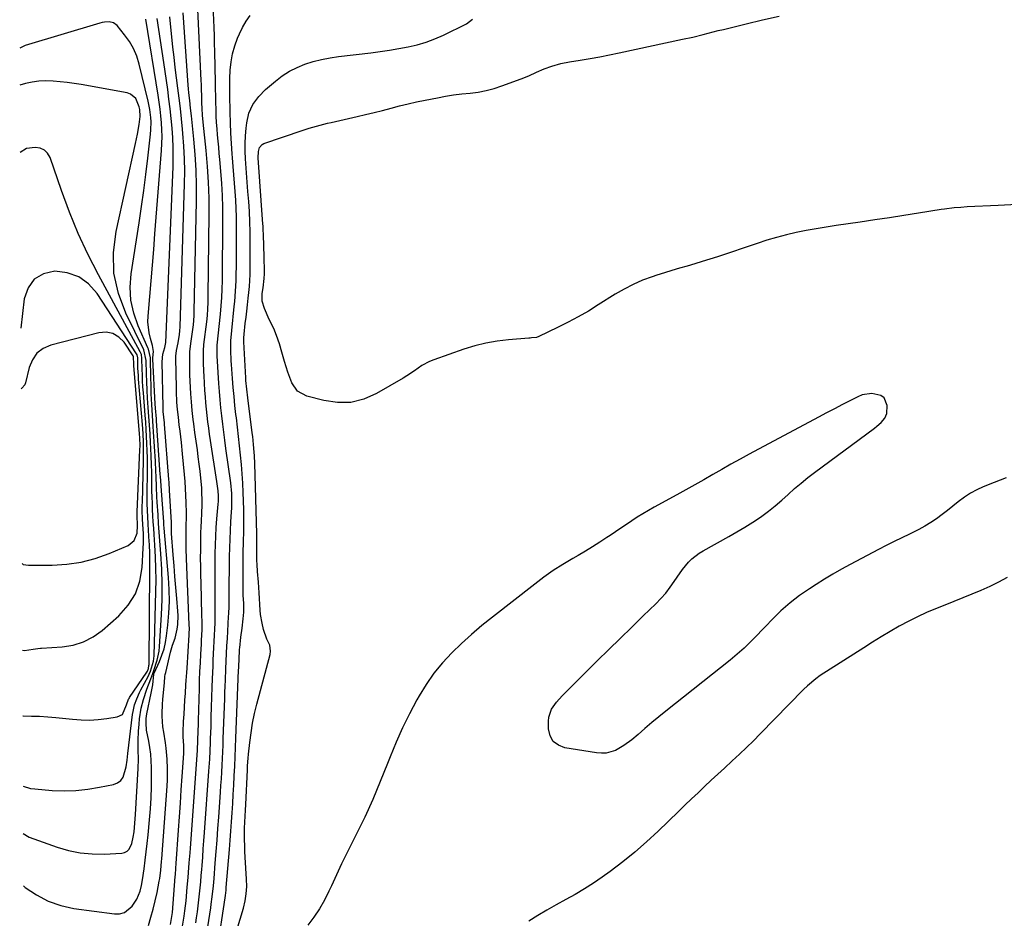
# Model space of a CAD drawing. Units: inches. Extents: x 1873173 to 1878550, y 421390 to 426718.
# Drawn here: x 1873187 to 1873614, y 423073 to 423463 of the extents above; entities that cross this region are included whole.
import ezdxf

# ---------------------------------------------------------------- set-up
doc = ezdxf.new("R2010")
doc.units = ezdxf.units.IN
doc.header["$MEASUREMENT"] = 0
for name, color, linetype in [('1', 7, 'Continuous'), ('7', 7, 'Continuous'), ('8', 7, 'Continuous')]:
    doc.layers.add(name, color=color, linetype=linetype)

msp = doc.modelspace()

# ---------------------------------------------------------------- linework, layer by layer
at = {"layer": '1', "color": 18}
for points in [[(1873263.35, 423071.35, 1642), (1873263.7, 423073.57, 1642), (1873264.09, 423076.17, 1642), (1873264.45, 423078.77, 1642), (1873264.76, 423081.38, 1642), (1873265.04, 423084, 1642), (1873265.29, 423086.61, 1642), (1873265.52, 423089.23, 1642), (1873265.75, 423091.85, 1642), (1873265.96, 423094.47, 1642), (1873266.1, 423096.32, 1642), (1873266.37, 423099.87, 1642), (1873266.64, 423103.42, 1642), (1873266.9, 423106.97, 1642), (1873267.16, 423110.52, 1642), (1873269.05, 423137.1, 1642), (1873269.17, 423138.87, 1642), (1873269.39, 423142.41, 1642), (1873269.58, 423145.95, 1642), (1873269.74, 423149.5, 1642), (1873269.8, 423151.27, 1642), (1873269.97, 423156.33, 1642), (1873270.11, 423160.63, 1642), (1873270.25, 423164.93, 1642), (1873270.39, 423169.24, 1642), (1873270.53, 423173.54, 1642), (1873270.64, 423177.19, 1642), (1873270.74, 423179.89, 1642), (1873270.85, 423182.59, 1642), (1873270.97, 423185.29, 1642), (1873271.12, 423187.99, 1642), (1873271.26, 423190.73, 1642), (1873271.4, 423193.39, 1642), (1873271.52, 423196.05, 1642), (1873271.63, 423198.71, 1642), (1873271.71, 423201.37, 1642), (1873271.77, 423204.03, 1642), (1873271.79, 423206.69, 1642), (1873271.75, 423211.16, 1642), (1873271.72, 423214.72, 1642), (1873271.71, 423218.28, 1642), (1873271.72, 423221.84, 1642), (1873271.75, 423225.4, 1642), (1873271.82, 423231.51, 1642), (1873271.91, 423235.28, 1642), (1873272.05, 423239.04, 1642), (1873272.27, 423242.8, 1642), (1873272.56, 423246.56, 1642), (1873273.1, 423252.83, 1642), (1873273.19, 423254.06, 1642), (1873273.23, 423256.53, 1642), (1873273.05, 423258.59, 1642), (1873272.5, 423262.69, 1642), (1873269.78, 423280.47, 1642), (1873269.38, 423283.17, 1642), (1873269.01, 423285.87, 1642), (1873268.66, 423288.58, 1642), (1873268.33, 423291.29, 1642), (1873268.04, 423294, 1642), (1873267.77, 423296.72, 1642), (1873267.55, 423299.44, 1642), (1873267.36, 423302.16, 1642), (1873266.96, 423308.46, 1642), (1873266.85, 423310.38, 1642), (1873266.72, 423314.21, 1642), (1873266.69, 423316.13, 1642), (1873266.66, 423319.25, 1642), (1873266.9, 423322.09, 1642), (1873268.09, 423331.86, 1642), (1873268.39, 423334.66, 1642), (1873268.61, 423337.47, 1642), (1873268.74, 423340.28, 1642), (1873268.81, 423343.1, 1642), (1873269.19, 423378.55, 1642), (1873269.14, 423385.47, 1642), (1873268.94, 423392.37, 1642), (1873268.5, 423399.27, 1642), (1873267.9, 423406.15, 1642), (1873266.63, 423418.43, 1642), (1873266.31, 423421.4, 1642), (1873266.11, 423424.37, 1642), (1873266.05, 423426.76, 1642), (1873266, 423429.47, 1642), (1873265.9, 423432.96, 1642), (1873265.84, 423434.7, 1642), (1873265.76, 423436.44, 1642), (1873264.26, 423467.2, 1642)], [(1873268.17, 423066.95, 1644), (1873269.86, 423077.86, 1644), (1873270.1, 423079.44, 1644), (1873270.51, 423082.62, 1644), (1873271, 423087.39, 1644), (1873271.27, 423090.58, 1644), (1873271.81, 423097.33, 1644), (1873272.2, 423102.3, 1644), (1873272.58, 423107.28, 1644), (1873272.95, 423112.25, 1644), (1873273.31, 423117.23, 1644), (1873274.07, 423128.04, 1644), (1873274.26, 423130.95, 1644), (1873274.45, 423133.86, 1644), (1873274.62, 423136.77, 1644), (1873274.78, 423139.69, 1644), (1873274.93, 423142.6, 1644), (1873275.06, 423145.52, 1644), (1873275.18, 423148.44, 1644), (1873275.3, 423151.35, 1644), (1873275.92, 423168.49, 1644), (1873276.01, 423171.21, 1644), (1873276.11, 423173.92, 1644), (1873276.2, 423176.64, 1644), (1873276.37, 423181.48, 1644), (1873276.5, 423184.79, 1644), (1873276.67, 423188.1, 1644), (1873276.86, 423191.4, 1644), (1873277.05, 423194.71, 1644), (1873277.62, 423204.21, 1644), (1873277.68, 423205.31, 1644), (1873277.78, 423208.62, 1644), (1873277.84, 423213.02, 1644), (1873278.03, 423230.24, 1644), (1873278.1, 423233.99, 1644), (1873278.21, 423237.73, 1644), (1873278.39, 423241.48, 1644), (1873278.61, 423245.22, 1644), (1873278.9, 423249.55, 1644), (1873278.99, 423251.12, 1644), (1873279.06, 423254.28, 1644), (1873278.99, 423257.43, 1644), (1873278.54, 423262.14, 1644), (1873276.44, 423277.04, 1644), (1873275.95, 423280.55, 1644), (1873275.49, 423284.06, 1644), (1873275.06, 423287.57, 1644), (1873274.64, 423291.09, 1644), (1873274.26, 423294.61, 1644), (1873273.93, 423298.14, 1644), (1873273.65, 423301.66, 1644), (1873273.41, 423305.2, 1644), (1873272.7, 423317.13, 1644), (1873272.64, 423318.43, 1644), (1873272.62, 423321.01, 1644), (1873272.66, 423321.49, 1644), (1873272.68, 423321.73, 1644), (1873274.09, 423335.16, 1644), (1873274.43, 423338.8, 1644), (1873274.69, 423342.46, 1644), (1873274.85, 423346.11, 1644), (1873274.93, 423349.78, 1644), (1873275.11, 423376.23, 1644), (1873275.07, 423381.46, 1644), (1873274.93, 423386.69, 1644), (1873274.64, 423391.91, 1644), (1873274.25, 423397.12, 1644), (1873273.79, 423402.19, 1644), (1873273.55, 423404.87, 1644), (1873273.3, 423407.55, 1644), (1873273.05, 423410.23, 1644), (1873272.8, 423412.92, 1644), (1873272.57, 423415.6, 1644), (1873272.38, 423418.28, 1644), (1873272.25, 423420.97, 1644), (1873272.15, 423424.08, 1644), (1873272.08, 423426.97, 1644), (1873272.02, 423429.87, 1644), (1873271.95, 423432.77, 1644), (1873271.89, 423435.67, 1644), (1873271.62, 423449.02, 1644), (1873271.54, 423452.47, 1644), (1873271.43, 423455.93, 1644), (1873271.3, 423459.38, 1644), (1873271.15, 423462.83, 1644), (1873270.87, 423468.51, 1644)], [(1873188.68, 423087.48, 1634), (1873189.39, 423086.78, 1634), (1873189.43, 423086.75, 1634), (1873194.27, 423083.48, 1634), (1873199.35, 423080.78, 1634), (1873204.81, 423078.94, 1634), (1873210.51, 423077.67, 1634), (1873228.11, 423075.24, 1634), (1873230.36, 423075.33, 1634), (1873232.42, 423075.85, 1634), (1873235.77, 423078.63, 1634), (1873237.77, 423081.68, 1634), (1873239.22, 423085.14, 1634), (1873239.81, 423087.6, 1634), (1873240.25, 423090.1, 1634), (1873240.93, 423094.88, 1634), (1873241.43, 423098.53, 1634), (1873241.9, 423102.18, 1634), (1873242.32, 423105.84, 1634), (1873242.71, 423109.5, 1634), (1873243.36, 423116.09, 1634), (1873243.76, 423120.82, 1634), (1873244.05, 423125.55, 1634), (1873244.19, 423130.3, 1634), (1873244.23, 423135.05, 1634), (1873244.21, 423138.78, 1634), (1873244.1, 423141.66, 1634), (1873243.88, 423144.52, 1634), (1873243.5, 423147.37, 1634), (1873242.99, 423150.2, 1634), (1873242.06, 423154.84, 1634), (1873241.81, 423157.92, 1634), (1873241.91, 423159.99, 1634), (1873242.04, 423161.01, 1634), (1873242.22, 423162.03, 1634), (1873244.04, 423170.95, 1634), (1873244.71, 423174.5, 1634), (1873245.16, 423179.13, 1634), (1873245.24, 423179.45, 1634), (1873245.3, 423179.6, 1634), (1873247.6, 423184.65, 1634), (1873248.69, 423187.36, 1634), (1873249.61, 423190.12, 1634), (1873250.26, 423192.96, 1634), (1873250.74, 423195.84, 1634), (1873251.27, 423200.37, 1634), (1873251.72, 423205.55, 1634), (1873251.96, 423210.74, 1634), (1873251.87, 423215.94, 1634), (1873251.57, 423221.13, 1634), (1873249.67, 423242.48, 1634), (1873249.56, 423243.86, 1634), (1873249.5, 423244.56, 1634), (1873249.45, 423245.25, 1634), (1873248.44, 423258.58, 1634), (1873248.16, 423263.02, 1634), (1873248.04, 423264.79, 1634), (1873247.98, 423265.68, 1634), (1873246.35, 423288.92, 1634), (1873246.28, 423289.84, 1634), (1873245.94, 423294.47, 1634), (1873245.83, 423296.32, 1634), (1873244.78, 423315.71, 1634), (1873244.77, 423316.22, 1634), (1873244.99, 423318.99, 1634), (1873244.82, 423320.81, 1634), (1873244.61, 423321.7, 1634), (1873243.72, 423324.66, 1634), (1873243.15, 423327.05, 1634), (1873242.64, 423331.88, 1634), (1873242.71, 423334.33, 1634), (1873243.46, 423342.93, 1634), (1873244.03, 423349.69, 1634), (1873244.6, 423356.45, 1634), (1873245.15, 423363.22, 1634), (1873245.69, 423369.98, 1634), (1873248.54, 423406.16, 1634), (1873248.7, 423409.15, 1634), (1873248.77, 423412.15, 1634), (1873248.69, 423415.14, 1634), (1873248.51, 423418.14, 1634), (1873248.23, 423421.12, 1634), (1873247.9, 423424.11, 1634), (1873247.5, 423427.08, 1634), (1873247.06, 423430.06, 1634), (1873241.77, 423463.09, 1634)], [(1873242.81, 423070.32, 1636), (1873243.93, 423073.84, 1636), (1873244.94, 423077.38, 1636), (1873245.82, 423080.96, 1636), (1873246.6, 423084.57, 1636), (1873247.55, 423089.41, 1636), (1873247.76, 423090.62, 1636), (1873248.23, 423094.27, 1636), (1873248.54, 423097.94, 1636), (1873248.63, 423099.16, 1636), (1873250.93, 423130.68, 1636), (1873251.07, 423133.41, 1636), (1873251.15, 423136.14, 1636), (1873251.12, 423138.87, 1636), (1873251.02, 423141.61, 1636), (1873250.98, 423142.39, 1636), (1873250.56, 423147.06, 1636), (1873250.23, 423149.38, 1636), (1873249.46, 423154, 1636), (1873249.15, 423156.32, 1636), (1873248.85, 423161, 1636), (1873248.83, 423161.94, 1636), (1873248.9, 423166.14, 1636), (1873249.05, 423168.23, 1636), (1873249.57, 423172.65, 1636), (1873249.82, 423175.41, 1636), (1873250.01, 423178.16, 1636), (1873250.16, 423179.07, 1636), (1873250.35, 423179.97, 1636), (1873252.42, 423188.66, 1636), (1873253.34, 423191.78, 1636), (1873254.41, 423194.85, 1636), (1873255.25, 423198.71, 1636), (1873255.53, 423200.66, 1636), (1873255.72, 423204.57, 1636), (1873255.62, 423206.53, 1636), (1873255.12, 423212.02, 1636), (1873254.7, 423216.74, 1636), (1873254.3, 423221.46, 1636), (1873253.93, 423226.18, 1636), (1873253.57, 423230.9, 1636), (1873252.89, 423240.18, 1636), (1873252.84, 423241.15, 1636), (1873252.83, 423243.41, 1636), (1873252.83, 423244.41, 1636), (1873252.81, 423244.74, 1636), (1873252.8, 423245.08, 1636), (1873252.01, 423258.73, 1636), (1873251.78, 423262.38, 1636), (1873251.69, 423263.6, 1636), (1873249.86, 423287.49, 1636), (1873249.8, 423288.13, 1636), (1873249.27, 423293.04, 1636), (1873249.2, 423294.09, 1636), (1873249.19, 423294.5, 1636), (1873249.18, 423294.91, 1636), (1873248.83, 423314.61, 1636), (1873249.14, 423317.88, 1636), (1873249.9, 423320.8, 1636), (1873250.35, 423322.94, 1636), (1873253.51, 423399.01, 1636), (1873253.6, 423403.22, 1636), (1873253.59, 423407.43, 1636), (1873253.41, 423411.64, 1636), (1873253.13, 423415.84, 1636), (1873252.73, 423420.04, 1636), (1873252.29, 423424.23, 1636), (1873251.76, 423428.41, 1636), (1873251.19, 423432.59, 1636), (1873249.48, 423444.32, 1636), (1873248.78, 423449.09, 1636), (1873248.07, 423453.87, 1636), (1873247.36, 423458.64, 1636), (1873246.65, 423463.41, 1636)], [(1873252.42, 423070.64, 1638), (1873253.14, 423075.08, 1638), (1873253.21, 423075.82, 1638), (1873254.48, 423091.51, 1638), (1873254.53, 423092.21, 1638), (1873254.75, 423095.03, 1638), (1873254.9, 423097.14, 1638), (1873255.89, 423111.56, 1638), (1873256.29, 423117.39, 1638), (1873256.69, 423123.22, 1638), (1873257.07, 423129.05, 1638), (1873257.46, 423134.88, 1638), (1873258.12, 423144.87, 1638), (1873258.13, 423148.22, 1638), (1873257.83, 423151.95, 1638), (1873257.83, 423154, 1638), (1873258.11, 423158.73, 1638), (1873258.3, 423161.78, 1638), (1873258.49, 423164.83, 1638), (1873258.69, 423167.88, 1638), (1873258.88, 423170.93, 1638), (1873259.12, 423174.6, 1638), (1873259.24, 423176.38, 1638), (1873259.47, 423179.94, 1638), (1873259.58, 423181.72, 1638), (1873260.49, 423196.29, 1638), (1873260.52, 423196.82, 1638), (1873260.58, 423198.97, 1638), (1873260.55, 423200.57, 1638), (1873259.33, 423229.33, 1638), (1873259.2, 423233.46, 1638), (1873259.18, 423235.53, 1638), (1873259.18, 423238.85, 1638), (1873259.24, 423243.18, 1638), (1873259.33, 423247.51, 1638), (1873259.32, 423248.95, 1638), (1873259.19, 423253.57, 1638), (1873259.07, 423256.59, 1638), (1873258.92, 423259.62, 1638), (1873258.71, 423262.64, 1638), (1873258.47, 423265.66, 1638), (1873257.68, 423274.69, 1638), (1873257.19, 423279.63, 1638), (1873256.9, 423282.1, 1638), (1873256.59, 423284.57, 1638), (1873256.23, 423287.31, 1638), (1873255.82, 423290.59, 1638), (1873255.47, 423293.88, 1638), (1873255.22, 423297, 1638), (1873254.99, 423301.69, 1638), (1873254.95, 423303.25, 1638), (1873254.77, 423316.19, 1638), (1873254.78, 423317.03, 1638), (1873255.05, 423319.52, 1638), (1873255.67, 423322.83, 1638), (1873256.32, 423326.37, 1638), (1873256.46, 423328.02, 1638), (1873256.53, 423329.67, 1638), (1873258.49, 423391.67, 1638), (1873258.56, 423397.13, 1638), (1873258.49, 423402.59, 1638), (1873258.22, 423408.04, 1638), (1873257.81, 423413.48, 1638), (1873257.63, 423415.46, 1638), (1873257.18, 423419.91, 1638), (1873256.71, 423424.35, 1638), (1873256.18, 423428.8, 1638), (1873255.61, 423433.23, 1638), (1873255.04, 423437.67, 1638), (1873254.49, 423442.11, 1638), (1873253.97, 423446.55, 1638), (1873253.48, 423450.99, 1638), (1873252.07, 423464.13, 1638)], [(1873257.68, 423069.9, 1640), (1873258.39, 423074.32, 1640), (1873258.69, 423076.54, 1640), (1873259.17, 423080.99, 1640), (1873259.69, 423086.82, 1640), (1873260.06, 423091.07, 1640), (1873260.23, 423093.19, 1640), (1873260.56, 423097.45, 1640), (1873260.87, 423101.7, 1640), (1873261.03, 423103.82, 1640), (1873264.05, 423146.14, 1640), (1873264.3, 423150.56, 1640), (1873264.42, 423154.51, 1640), (1873264.5, 423157.56, 1640), (1873264.55, 423159.09, 1640), (1873264.93, 423172.9, 1640), (1873265.05, 423176.65, 1640), (1873265.19, 423180.39, 1640), (1873265.37, 423184.14, 1640), (1873265.56, 423187.89, 1640), (1873265.81, 423192.19, 1640), (1873265.89, 423193.78, 1640), (1873266.07, 423198.56, 1640), (1873266.11, 423201.74, 1640), (1873266.06, 423204.93, 1640), (1873265.65, 423218.56, 1640), (1873265.57, 423222.2, 1640), (1873265.5, 423225.84, 1640), (1873265.48, 423229.48, 1640), (1873265.49, 423233.11, 1640), (1873265.55, 423237.81, 1640), (1873265.61, 423240.39, 1640), (1873265.72, 423242.97, 1640), (1873265.85, 423245.56, 1640), (1873266.03, 423248.89, 1640), (1873266.13, 423252.56, 1640), (1873266.15, 423254.4, 1640), (1873266.05, 423258.07, 1640), (1873265.93, 423259.91, 1640), (1873265.53, 423264.18, 1640), (1873265.21, 423267.22, 1640), (1873264.86, 423270.27, 1640), (1873264.47, 423273.31, 1640), (1873264.06, 423276.34, 1640), (1873262.99, 423283.89, 1640), (1873262.48, 423287.69, 1640), (1873262.24, 423289.59, 1640), (1873261.81, 423293.39, 1640), (1873261.46, 423297.21, 1640), (1873261.21, 423300.74, 1640), (1873261.05, 423303.47, 1640), (1873260.92, 423306.19, 1640), (1873260.83, 423308.92, 1640), (1873260.78, 423311.65, 1640), (1873260.72, 423317.72, 1640), (1873260.75, 423318.91, 1640), (1873261.2, 423322.46, 1640), (1873262.11, 423328.57, 1640), (1873262.35, 423330.52, 1640), (1873262.63, 423334.43, 1640), (1873262.66, 423335.41, 1640), (1873262.69, 423336.4, 1640), (1873263.64, 423384.19, 1640), (1873263.65, 423390.92, 1640), (1873263.49, 423397.65, 1640), (1873263.09, 423404.36, 1640), (1873262.53, 423411.07, 1640), (1873261.49, 423421.14, 1640), (1873261.13, 423424.48, 1640), (1873260.75, 423427.82, 1640), (1873260.38, 423431.16, 1640), (1873260.24, 423432.83, 1640), (1873260.11, 423434.5, 1640), (1873257.91, 423465.76, 1640)], [(1873188.58, 423110.12, 1632), (1873191.18, 423108.48, 1632), (1873203.22, 423104.19, 1632), (1873208.21, 423102.74, 1632), (1873213.27, 423101.69, 1632), (1873218.41, 423101.25, 1632), (1873223.62, 423101.22, 1632), (1873231.27, 423101.62, 1632), (1873232.53, 423101.93, 1632), (1873233.62, 423102.46, 1632), (1873234.46, 423103.33, 1632), (1873235.59, 423105.78, 1632), (1873236.27, 423108.52, 1632), (1873236.6, 423110.86, 1632), (1873237, 423114.63, 1632), (1873237.14, 423116.52, 1632), (1873237.26, 423118.41, 1632), (1873238.34, 423138.36, 1632), (1873238.47, 423142.38, 1632), (1873238.42, 423146.41, 1632), (1873238.39, 423150.44, 1632), (1873238.55, 423154.47, 1632), (1873238.76, 423157.58, 1632), (1873238.98, 423159.89, 1632), (1873239.75, 423164.48, 1632), (1873240.69, 423168.16, 1632), (1873242.14, 423172.73, 1632), (1873243.86, 423177.2, 1632), (1873244.74, 423179.54, 1632), (1873245.16, 423180.72, 1632), (1873246.67, 423185.28, 1632), (1873247.46, 423189.2, 1632), (1873247.67, 423191.2, 1632), (1873248.52, 423204.91, 1632), (1873248.79, 423211.51, 1632), (1873248.87, 423218.12, 1632), (1873248.67, 423224.72, 1632), (1873248.29, 423231.31, 1632), (1873247.54, 423240.73, 1632), (1873247.25, 423244.51, 1632), (1873247, 423248.3, 1632), (1873246.67, 423253.77, 1632), (1873246.55, 423255.99, 1632), (1873246.34, 423260.43, 1632), (1873246.18, 423264.88, 1632), (1873246.08, 423267.1, 1632), (1873245.84, 423271.54, 1632), (1873245.08, 423284.2, 1632), (1873244.93, 423286.56, 1632), (1873244.59, 423291.29, 1632), (1873244.25, 423296.02, 1632), (1873244.02, 423300.75, 1632), (1873243.96, 423303.12, 1632), (1873243.76, 423314.74, 1632), (1873243.67, 423316.27, 1632), (1873242.86, 423319.98, 1632), (1873242.58, 423320.68, 1632), (1873238.35, 423330.14, 1632), (1873236.45, 423335.63, 1632), (1873235.2, 423341.22, 1632), (1873234.94, 423346.93, 1632), (1873235.33, 423352.73, 1632), (1873238.79, 423374.85, 1632), (1873239.84, 423381.82, 1632), (1873240.83, 423388.81, 1632), (1873241.73, 423395.8, 1632), (1873242.59, 423402.81, 1632), (1873243.79, 423413.25, 1632), (1873243.94, 423415.04, 1632), (1873244, 423418.62, 1632), (1873243.91, 423420.41, 1632), (1873243.47, 423423.98, 1632), (1873242.76, 423427.5, 1632), (1873238.84, 423443.63, 1632), (1873237.76, 423447.05, 1632), (1873236.4, 423450.33, 1632), (1873234.6, 423453.39, 1632), (1873232.52, 423456.32, 1632), (1873229.22, 423460.34, 1632), (1873227.71, 423461.53, 1632), (1873225.84, 423461.96, 1632), (1873223.8, 423461.83, 1632), (1873222.8, 423461.64, 1632), (1873221.8, 423461.39, 1632), (1873189.39, 423451.68, 1632), (1873187.04, 423450.55, 1632)], [(1873188.49, 423130.7, 1630), (1873191.79, 423129.69, 1630), (1873193.63, 423129.42, 1630), (1873201.18, 423128.83, 1630), (1873206.32, 423128.65, 1630), (1873211.44, 423128.76, 1630), (1873216.54, 423129.31, 1630), (1873221.62, 423130.15, 1630), (1873227.67, 423131.42, 1630), (1873229.42, 423132.14, 1630), (1873230.87, 423133.15, 1630), (1873231.88, 423134.61, 1630), (1873233.15, 423138.97, 1630), (1873233.57, 423141.9, 1630), (1873233.87, 423144.85, 1630), (1873235.94, 423161.63, 1630), (1873236.17, 423163.05, 1630), (1873236.82, 423165.84, 1630), (1873237.77, 423168.55, 1630), (1873238.94, 423171.18, 1630), (1873239.6, 423172.46, 1630), (1873242.72, 423178.17, 1630), (1873243.22, 423179.15, 1630), (1873243.8, 423180.51, 1630), (1873245.02, 423184.78, 1630), (1873245.26, 423187.17, 1630), (1873246.08, 423214.98, 1630), (1873246.15, 423220.02, 1630), (1873246.12, 423225.05, 1630), (1873245.93, 423230.08, 1630), (1873245.65, 423235.1, 1630), (1873245.31, 423239.76, 1630), (1873245.12, 423242.46, 1630), (1873244.95, 423245.16, 1630), (1873244.8, 423247.86, 1630), (1873244.66, 423250.56, 1630), (1873244.54, 423253.26, 1630), (1873244.45, 423255.96, 1630), (1873244.38, 423258.66, 1630), (1873244.34, 423261.36, 1630), (1873244.32, 423263.03, 1630), (1873244.26, 423266.56, 1630), (1873244.17, 423270.1, 1630), (1873244.04, 423273.63, 1630), (1873243.88, 423277.16, 1630), (1873243.76, 423279.48, 1630), (1873243.55, 423283.29, 1630), (1873243.31, 423287.1, 1630), (1873243.05, 423290.9, 1630), (1873242.76, 423294.7, 1630), (1873242.46, 423298.81, 1630), (1873242.25, 423302.31, 1630), (1873242.11, 423305.82, 1630), (1873242.02, 423309.33, 1630), (1873241.91, 423315.16, 1630), (1873240.9, 423319.78, 1630), (1873233.07, 423335.64, 1630), (1873229.89, 423344.23, 1630), (1873227.91, 423352.96, 1630), (1873227.76, 423361.91, 1630), (1873228.81, 423371.01, 1630), (1873237.3, 423409.13, 1630), (1873238.13, 423413.23, 1630), (1873238.8, 423417.36, 1630), (1873239.29, 423420.92, 1630), (1873239.13, 423423.87, 1630), (1873238.83, 423425.01, 1630), (1873237.37, 423428.64, 1630), (1873235.1, 423430.61, 1630), (1873233.59, 423431.16, 1630), (1873213.71, 423434.7, 1630), (1873210.67, 423435.19, 1630), (1873207.62, 423435.62, 1630), (1873204.56, 423435.95, 1630), (1873201.49, 423436.22, 1630), (1873198.37, 423436.29, 1630), (1873195.39, 423436.16, 1630), (1873192.44, 423435.74, 1630), (1873189.51, 423435.13, 1630), (1873187.11, 423434.5, 1630)], [(1873188.35, 423161.11, 1628), (1873188.61, 423161.1, 1628), (1873192.16, 423161.05, 1628), (1873195.69, 423160.92, 1628), (1873199.23, 423160.68, 1628), (1873202.75, 423160.36, 1628), (1873209.9, 423159.61, 1628), (1873213.62, 423159.36, 1628), (1873217.33, 423159.3, 1628), (1873221.04, 423159.53, 1628), (1873224.75, 423159.96, 1628), (1873229.28, 423160.66, 1628), (1873231.56, 423161.76, 1628), (1873233.32, 423165.92, 1628), (1873234.25, 423168.32, 1628), (1873234.47, 423168.69, 1628), (1873234.7, 423169.05, 1628), (1873242.18, 423180.09, 1628), (1873242.39, 423180.44, 1628), (1873242.84, 423181.66, 1628), (1873243.09, 423182.96, 1628), (1873243.12, 423183.4, 1628), (1873243.47, 423224.62, 1628), (1873243.46, 423228.15, 1628), (1873243.4, 423231.69, 1628), (1873243.26, 423235.22, 1628), (1873243.07, 423238.75, 1628), (1873242.86, 423241.91, 1628), (1873242.74, 423243.85, 1628), (1873242.54, 423247.75, 1628), (1873242.45, 423249.7, 1628), (1873242.35, 423253.61, 1628), (1873242.34, 423255.56, 1628), (1873242.34, 423257.51, 1628), (1873242.43, 423266.74, 1628), (1873242.43, 423269.84, 1628), (1873242.4, 423272.93, 1628), (1873242.33, 423276.01, 1628), (1873242.22, 423279.1, 1628), (1873242.07, 423282.19, 1628), (1873241.89, 423285.28, 1628), (1873241.68, 423288.36, 1628), (1873241.45, 423291.44, 1628), (1873240.66, 423301.17, 1628), (1873240.47, 423303.71, 1628), (1873240.32, 423306.25, 1628), (1873240.22, 423308.8, 1628), (1873240.14, 423311.35, 1628), (1873240.04, 423316.01, 1628), (1873239.77, 423317.71, 1628), (1873239.29, 423318.9, 1628), (1873221.13, 423352.31, 1628), (1873216.58, 423361.2, 1628), (1873212.35, 423370.23, 1628), (1873208.58, 423379.46, 1628), (1873205.12, 423388.83, 1628), (1873200.27, 423403.08, 1628), (1873199.15, 423404.94, 1628), (1873197.73, 423406.35, 1628), (1873195.88, 423407.09, 1628), (1873193.72, 423407.38, 1628), (1873190.06, 423406.95, 1628), (1873187.24, 423405.24, 1628)], [(1873188.22, 423189.54, 1626), (1873189.14, 423189.41, 1626), (1873192.88, 423190.01, 1626), (1873194.97, 423190.33, 1626), (1873196.03, 423190.44, 1626), (1873196.56, 423190.48, 1626), (1873205.4, 423191.02, 1626), (1873210.15, 423191.8, 1626), (1873214.67, 423193.16, 1626), (1873218.83, 423195.38, 1626), (1873222.75, 423198.18, 1626), (1873229.98, 423204.52, 1626), (1873234, 423209.04, 1626), (1873237.17, 423213.96, 1626), (1873239.08, 423219.5, 1626), (1873240.14, 423225.45, 1626), (1873240.59, 423233.84, 1626), (1873240.66, 423235.94, 1626), (1873240.64, 423240.15, 1626), (1873240.43, 423244.08, 1626), (1873240.31, 423246.45, 1626), (1873240.19, 423250, 1626), (1873240.19, 423252.37, 1626), (1873240.21, 423253.55, 1626), (1873240.71, 423271.67, 1626), (1873240.75, 423273.64, 1626), (1873240.73, 423277.57, 1626), (1873240.68, 423279.53, 1626), (1873240.5, 423283.46, 1626), (1873240.22, 423287.38, 1626), (1873238.59, 423307.06, 1626), (1873238.47, 423308.64, 1626), (1873238.31, 423311.79, 1626), (1873238.21, 423316.26, 1626), (1873237.94, 423317.56, 1626), (1873237.7, 423318.03, 1626), (1873220.57, 423344.2, 1626), (1873216.86, 423348.29, 1626), (1873212.65, 423351.42, 1626), (1873207.69, 423353.14, 1626), (1873202.23, 423353.91, 1626), (1873197.35, 423352.65, 1626), (1873193.38, 423350.39, 1626), (1873190.76, 423346.65, 1626), (1873189.04, 423341.92, 1626), (1873187.59, 423329.15, 1626)], [(1873188.05, 423227.08, 1624), (1873188.59, 423226.75, 1624), (1873190.84, 423226.37, 1624), (1873201.07, 423226.43, 1624), (1873207.42, 423226.84, 1624), (1873213.68, 423227.74, 1624), (1873219.78, 423229.36, 1624), (1873225.79, 423231.47, 1624), (1873234.02, 423234.91, 1624), (1873236.73, 423237.07, 1624), (1873237.9, 423240.35, 1624), (1873238.09, 423243.57, 1624), (1873237.95, 423247.9, 1624), (1873237.96, 423249.1, 1624), (1873237.97, 423249.5, 1624), (1873239.16, 423276.39, 1624), (1873239.2, 423278.15, 1624), (1873239.11, 423281.65, 1624), (1873238.99, 423283.4, 1624), (1873236.52, 423312.95, 1624), (1873236.47, 423313.56, 1624), (1873236.34, 423316.72, 1624), (1873236.22, 423317.11, 1624), (1873236.17, 423317.19, 1624), (1873232.27, 423323.01, 1624), (1873229.99, 423325.28, 1624), (1873227.44, 423326.84, 1624), (1873224.49, 423327.36, 1624), (1873221.28, 423327.17, 1624), (1873200.57, 423321.77, 1624), (1873197.28, 423320.27, 1624), (1873194.52, 423318.26, 1624), (1873192.57, 423315.46, 1624), (1873191.15, 423312.13, 1624), (1873189.57, 423305.47, 1624), (1873189.21, 423304.55, 1624), (1873188.02, 423303.18, 1624), (1873187.71, 423302.9, 1624)]]:
    msp.add_polyline3d(points, dxfattribs=at)
at = {"layer": '7', "color": 18}
for points in [[(1873272.75, 423060.3, 1646), (1873276.06, 423082.18, 1646), (1873276.22, 423083.3, 1646), (1873276.47, 423085.55, 1646), (1873276.57, 423086.68, 1646), (1873277.92, 423103.2, 1646), (1873278.24, 423107.17, 1646), (1873278.55, 423111.15, 1646), (1873278.84, 423115.12, 1646), (1873279.12, 423119.1, 1646), (1873279.39, 423123.07, 1646), (1873279.64, 423127.05, 1646), (1873279.86, 423131.03, 1646), (1873280.07, 423135.01, 1646), (1873280.08, 423135.18, 1646), (1873280.28, 423139.25, 1646), (1873280.47, 423143.31, 1646), (1873280.64, 423147.38, 1646), (1873280.8, 423151.45, 1646), (1873281.94, 423180.98, 1646), (1873281.97, 423181.98, 1646), (1873282.14, 423186.38, 1646), (1873282.27, 423188.81, 1646), (1873282.37, 423190.02, 1646), (1873282.43, 423190.62, 1646), (1873282.95, 423195.25, 1646), (1873283.41, 423199.13, 1646), (1873283.91, 423203.23, 1646), (1873284.14, 423206.03, 1646), (1873284.14, 423209.95, 1646), (1873283.98, 423213.34, 1646), (1873283.9, 423215.03, 1646), (1873283.88, 423215.88, 1646), (1873283.88, 423216.73, 1646), (1873283.97, 423231.83, 1646), (1873284.02, 423236.49, 1646), (1873284.13, 423241.16, 1646), (1873284.2, 423245.83, 1646), (1873284.18, 423248.16, 1646), (1873284.14, 423250.5, 1646), (1873283.94, 423257.92, 1646), (1873283.77, 423261.99, 1646), (1873283.54, 423266.05, 1646), (1873283.21, 423270.11, 1646), (1873282.81, 423274.16, 1646), (1873282.35, 423278.2, 1646), (1873281.89, 423282.25, 1646), (1873281.42, 423286.29, 1646), (1873280.95, 423290.34, 1646), (1873280.79, 423291.74, 1646), (1873280.36, 423295.63, 1646), (1873279.96, 423299.53, 1646), (1873279.6, 423303.44, 1646), (1873279.28, 423307.34, 1646), (1873278.81, 423313.44, 1646), (1873278.71, 423314.98, 1646), (1873278.52, 423319.59, 1646), (1873278.55, 423323.59, 1646), (1873278.96, 423328.16, 1646), (1873280.08, 423338.53, 1646), (1873280.31, 423340.76, 1646), (1873280.65, 423345.22, 1646), (1873280.87, 423349.69, 1646), (1873280.94, 423351.92, 1646), (1873281, 423356.39, 1646), (1873281.03, 423373.67, 1646), (1873280.99, 423377.33, 1646), (1873280.9, 423380.99, 1646), (1873280.72, 423384.65, 1646), (1873280.48, 423388.31, 1646), (1873280.2, 423391.97, 1646), (1873279.91, 423395.62, 1646), (1873279.61, 423399.27, 1646), (1873279.32, 423402.93, 1646), (1873279.17, 423404.65, 1646), (1873278.84, 423409.16, 1646), (1873278.57, 423413.68, 1646), (1873278.38, 423418.2, 1646), (1873278.24, 423422.73, 1646), (1873278.08, 423430.25, 1646), (1873278.06, 423433.8, 1646), (1873278.16, 423437.35, 1646), (1873278.32, 423441.01, 1646), (1873278.68, 423444.57, 1646), (1873279.28, 423448.07, 1646), (1873280.27, 423451.49, 1646), (1873281.51, 423454.84, 1646), (1873282.31, 423456.7, 1646), (1873283.67, 423459.48, 1646), (1873285.21, 423462.16, 1646), (1873286.99, 423464.67, 1646)], [(1873281.21, 423068.22, 1648), (1873284.03, 423077.81, 1648), (1873284.76, 423080.9, 1648), (1873285.27, 423084.02, 1648), (1873285.46, 423087.18, 1648), (1873285.42, 423090.36, 1648), (1873284.8, 423099.85, 1648), (1873284.67, 423102.38, 1648), (1873284.57, 423104.91, 1648), (1873284.53, 423107.44, 1648), (1873284.52, 423109.97, 1648), (1873284.55, 423112.46, 1648), (1873284.61, 423115.04, 1648), (1873284.74, 423117.61, 1648), (1873284.9, 423120.18, 1648), (1873285.04, 423122.76, 1648), (1873285.75, 423137.74, 1648), (1873285.84, 423139.42, 1648), (1873286.1, 423142.78, 1648), (1873286.26, 423144.45, 1648), (1873286.8, 423149.56, 1648), (1873287.34, 423153.77, 1648), (1873288.01, 423157.96, 1648), (1873288.87, 423162.11, 1648), (1873289.86, 423166.24, 1648), (1873295.55, 423187.74, 1648), (1873295.75, 423189.13, 1648), (1873295.41, 423191.81, 1648), (1873294.21, 423194.41, 1648), (1873292.72, 423198.49, 1648), (1873292.08, 423201.22, 1648), (1873291.49, 423204.98, 1648), (1873291.32, 423206.88, 1648), (1873290.83, 423214.41, 1648), (1873290.51, 423219.06, 1648), (1873290.17, 423223.72, 1648), (1873289.97, 423226.66, 1648), (1873289.88, 423228.38, 1648), (1873289.82, 423231.82, 1648), (1873289.82, 423236.05, 1648), (1873289.81, 423239.17, 1648), (1873289.8, 423239.96, 1648), (1873288.99, 423270.45, 1648), (1873288.85, 423273.79, 1648), (1873288.73, 423275.46, 1648), (1873288.45, 423278.79, 1648), (1873288.09, 423282.12, 1648), (1873287.88, 423283.78, 1648), (1873285.93, 423299, 1648), (1873285.46, 423302.74, 1648), (1873285.1, 423306.46, 1648), (1873285.03, 423307.58, 1648), (1873284.21, 423323.29, 1648), (1873284.19, 423324.93, 1648), (1873284.31, 423326.56, 1648), (1873284.84, 423331.22, 1648), (1873285.15, 423333.89, 1648), (1873285.46, 423336.56, 1648), (1873285.79, 423339.24, 1648), (1873286.14, 423342.08, 1648), (1873286.43, 423344.67, 1648), (1873286.66, 423347.26, 1648), (1873286.81, 423349.86, 1648), (1873286.91, 423352.46, 1648), (1873286.95, 423355.06, 1648), (1873286.98, 423357.67, 1648), (1873286.99, 423360.27, 1648), (1873286.99, 423362.88, 1648), (1873286.93, 423370.93, 1648), (1873286.84, 423375.3, 1648), (1873286.61, 423379.67, 1648), (1873286.32, 423384.03, 1648), (1873286, 423388.4, 1648), (1873284.96, 423402.5, 1648), (1873284.81, 423405.82, 1648), (1873284.78, 423409.14, 1648), (1873284.93, 423412.46, 1648), (1873285.21, 423415.78, 1648), (1873285.47, 423418.11, 1648), (1873286.39, 423422.26, 1648), (1873288.17, 423426.11, 1648), (1873290.65, 423429.59, 1648), (1873293.66, 423432.62, 1648), (1873297.9, 423436.25, 1648), (1873300.86, 423438.5, 1648), (1873303.96, 423440.51, 1648), (1873307.27, 423442.16, 1648), (1873310.71, 423443.56, 1648), (1873314.29, 423444.66, 1648), (1873317.91, 423445.6, 1648), (1873321.58, 423446.31, 1648), (1873325.28, 423446.86, 1648), (1873339.25, 423448.51, 1648), (1873343.3, 423449.04, 1648), (1873347.33, 423449.63, 1648), (1873351.36, 423450.31, 1648), (1873355.37, 423451.05, 1648), (1873359.33, 423451.99, 1648), (1873363.22, 423453.12, 1648), (1873367.01, 423454.56, 1648), (1873370.74, 423456.19, 1648), (1873380.7, 423461.03, 1648), (1873383.32, 423463.1, 1648)], [(1873614.59, 423264.25, 1648), (1873609.51, 423262.24, 1648), (1873604.7, 423260.37, 1648), (1873601.87, 423259.1, 1648), (1873599.13, 423257.66, 1648), (1873596.56, 423255.95, 1648), (1873593.87, 423253.89, 1648), (1873591.57, 423251.99, 1648), (1873589.24, 423250.12, 1648), (1873586.86, 423248.32, 1648), (1873584.45, 423246.55, 1648), (1873581.98, 423244.88, 1648), (1873579.45, 423243.31, 1648), (1873576.84, 423241.89, 1648), (1873574.17, 423240.56, 1648), (1873572.79, 423239.93, 1648), (1873569.41, 423238.33, 1648), (1873566.04, 423236.7, 1648), (1873562.7, 423235, 1648), (1873559.38, 423233.27, 1648), (1873547.04, 423226.69, 1648), (1873543.28, 423224.62, 1648), (1873539.56, 423222.5, 1648), (1873535.89, 423220.29, 1648), (1873532.25, 423218.02, 1648), (1873529.46, 423216.23, 1648), (1873527.27, 423214.77, 1648), (1873525.12, 423213.26, 1648), (1873523.02, 423211.69, 1648), (1873520.95, 423210.06, 1648), (1873518.94, 423208.36, 1648), (1873516.98, 423206.62, 1648), (1873515.09, 423204.79, 1648), (1873513.25, 423202.92, 1648), (1873510.51, 423200.02, 1648), (1873508.66, 423198.08, 1648), (1873506.79, 423196.16, 1648), (1873504.9, 423194.25, 1648), (1873503, 423192.36, 1648), (1873501.06, 423190.51, 1648), (1873499.08, 423188.71, 1648), (1873497.05, 423186.97, 1648), (1873494.98, 423185.27, 1648), (1873467.14, 423163.12, 1648), (1873464.09, 423160.66, 1648), (1873461.05, 423158.17, 1648), (1873458.05, 423155.65, 1648), (1873455.08, 423153.1, 1648), (1873452.39, 423150.77, 1648), (1873448.99, 423148.21, 1648), (1873445.26, 423146.17, 1648), (1873441.27, 423145.01, 1648), (1873439.21, 423144.91, 1648), (1873437.12, 423145.05, 1648), (1873423.41, 423147.22, 1648), (1873420.58, 423148.36, 1648), (1873418.35, 423150.02, 1648), (1873417.03, 423152.47, 1648), (1873416.3, 423155.43, 1648), (1873416.27, 423158.79, 1648), (1873416.43, 423160.6, 1648), (1873417.55, 423163.97, 1648), (1873419.67, 423166.98, 1648), (1873422.15, 423169.79, 1648), (1873423.45, 423171.14, 1648), (1873437.39, 423184.92, 1648), (1873442.35, 423189.82, 1648), (1873447.32, 423194.7, 1648), (1873452.32, 423199.56, 1648), (1873457.32, 423204.42, 1648), (1873462.8, 423209.71, 1648), (1873464.99, 423211.98, 1648), (1873467.07, 423214.33, 1648), (1873468.99, 423216.82, 1648), (1873470.8, 423219.4, 1648), (1873472.03, 423221.29, 1648), (1873474.38, 423224.6, 1648), (1873476.98, 423227.72, 1648), (1873478.41, 423229.15, 1648), (1873481.55, 423231.63, 1648), (1873483.27, 423232.69, 1648), (1873494.46, 423238.81, 1648), (1873497.96, 423240.8, 1648), (1873501.41, 423242.87, 1648), (1873504.79, 423245.05, 1648), (1873508.12, 423247.3, 1648), (1873511.61, 423249.85, 1648), (1873514.55, 423252.14, 1648), (1873517.39, 423254.56, 1648), (1873520.17, 423257.07, 1648), (1873522.93, 423259.59, 1648), (1873525.75, 423262.03, 1648), (1873528.66, 423264.38, 1648), (1873531.63, 423266.65, 1648), (1873557.6, 423285.86, 1648), (1873558.6, 423286.63, 1648), (1873560.49, 423288.26, 1648), (1873562.13, 423290.09, 1648), (1873562.98, 423292.23, 1648), (1873563.02, 423295.56, 1648), (1873561.7, 423298.93, 1648), (1873560.3, 423299.97, 1648), (1873556.41, 423300.84, 1648), (1873552.29, 423300.21, 1648), (1873550.3, 423299.42, 1648), (1873547.24, 423297.85, 1648), (1873543.76, 423296.05, 1648), (1873540.28, 423294.24, 1648), (1873536.82, 423292.41, 1648), (1873533.36, 423290.57, 1648), (1873503.26, 423274.48, 1648), (1873499.3, 423272.34, 1648), (1873495.36, 423270.17, 1648), (1873491.44, 423267.96, 1648), (1873487.53, 423265.72, 1648), (1873483.63, 423263.48, 1648), (1873479.71, 423261.25, 1648), (1873475.78, 423259.06, 1648), (1873471.84, 423256.89, 1648), (1873462.06, 423251.55, 1648), (1873459.59, 423250.16, 1648), (1873457.15, 423248.72, 1648), (1873454.75, 423247.22, 1648), (1873452.38, 423245.67, 1648), (1873450.02, 423244.09, 1648), (1873447.67, 423242.5, 1648), (1873445.32, 423240.92, 1648), (1873442.97, 423239.34, 1648), (1873441.57, 423238.4, 1648), (1873438.51, 423236.38, 1648), (1873435.41, 423234.4, 1648), (1873432.27, 423232.5, 1648), (1873429.11, 423230.63, 1648), (1873426.82, 423229.32, 1648), (1873422.55, 423226.75, 1648), (1873418.35, 423224.06, 1648), (1873414.28, 423221.2, 1648), (1873410.28, 423218.21, 1648), (1873391.92, 423203.91, 1648), (1873387.35, 423200.21, 1648), (1873382.87, 423196.41, 1648), (1873378.54, 423192.44, 1648), (1873374.31, 423188.36, 1648), (1873370.34, 423184.06, 1648), (1873366.62, 423179.56, 1648), (1873363.28, 423174.77, 1648), (1873360.19, 423169.8, 1648), (1873359.22, 423168.08, 1648), (1873355.98, 423162.04, 1648), (1873352.93, 423155.9, 1648), (1873350.16, 423149.64, 1648), (1873347.57, 423143.29, 1648), (1873346.47, 423140.42, 1648), (1873343.36, 423132.61, 1648), (1873340.09, 423124.88, 1648), (1873336.59, 423117.24, 1648), (1873332.93, 423109.68, 1648), (1873328.13, 423100.1, 1648), (1873326.58, 423096.97, 1648), (1873325.07, 423093.83, 1648), (1873323.59, 423090.67, 1648), (1873322.15, 423087.49, 1648), (1873321.06, 423085.06, 1648), (1873319.15, 423081.2, 1648), (1873316.96, 423077.49, 1648), (1873314.55, 423073.92, 1648), (1873312, 423070.44, 1648)], [(1873615.03, 423221.03, 1646), (1873611.31, 423219.07, 1646), (1873607.55, 423217.2, 1646), (1873603.72, 423215.47, 1646), (1873599.84, 423213.83, 1646), (1873595.93, 423212.26, 1646), (1873592.02, 423210.7, 1646), (1873588.11, 423209.13, 1646), (1873584.08, 423207.53, 1646), (1873580.15, 423205.87, 1646), (1873576.26, 423204.1, 1646), (1873572.45, 423202.19, 1646), (1873568.3, 423199.94, 1646), (1873564.4, 423197.7, 1646), (1873560.53, 423195.41, 1646), (1873556.7, 423193.05, 1646), (1873552.9, 423190.65, 1646), (1873534.09, 423178.55, 1646), (1873532.14, 423177.2, 1646), (1873528.51, 423174.14, 1646), (1873526.81, 423172.48, 1646), (1873508.09, 423153.31, 1646), (1873505.11, 423150.31, 1646), (1873502.1, 423147.35, 1646), (1873499.04, 423144.44, 1646), (1873495.94, 423141.56, 1646), (1873492.61, 423138.51, 1646), (1873489.72, 423135.85, 1646), (1873486.83, 423133.17, 1646), (1873483.94, 423130.5, 1646), (1873481.07, 423127.81, 1646), (1873478.21, 423125.1, 1646), (1873475.38, 423122.38, 1646), (1873472.55, 423119.64, 1646), (1873463.76, 423111.07, 1646), (1873458.8, 423106.46, 1646), (1873453.72, 423102, 1646), (1873448.43, 423097.78, 1646), (1873443.01, 423093.72, 1646), (1873439.55, 423091.26, 1646), (1873435.71, 423088.63, 1646), (1873431.81, 423086.11, 1646), (1873427.8, 423083.75, 1646), (1873423.73, 423081.49, 1646), (1873419.64, 423079.26, 1646), (1873415.6, 423076.96, 1646), (1873411.62, 423074.55, 1646), (1873407.68, 423072.07, 1646)]]:
    msp.add_polyline3d(points, dxfattribs=at)
at = {"layer": '8', "color": 18}
msp.add_polyline3d([(1873619.4, 423382.68, 1650), (1873611.25, 423382.24, 1650), (1873597.79, 423381.66, 1650), (1873594.94, 423381.51, 1650), (1873592.1, 423381.28, 1650), (1873587.85, 423380.78, 1650), (1873586.44, 423380.57, 1650), (1873576.64, 423378.99, 1650), (1873570.33, 423377.99, 1650), (1873564.02, 423377, 1650), (1873557.7, 423376.06, 1650), (1873551.38, 423375.13, 1650), (1873540.98, 423373.63, 1650), (1873536.64, 423372.96, 1650), (1873532.31, 423372.23, 1650), (1873528, 423371.41, 1650), (1873523.69, 423370.54, 1650), (1873519.41, 423369.55, 1650), (1873515.16, 423368.46, 1650), (1873510.95, 423367.23, 1650), (1873506.76, 423365.9, 1650), (1873489.47, 423360.09, 1650), (1873486.21, 423359.03, 1650), (1873482.94, 423358, 1650), (1873479.66, 423357.02, 1650), (1873476.36, 423356.08, 1650), (1873473.07, 423355.15, 1650), (1873469.78, 423354.18, 1650), (1873466.5, 423353.16, 1650), (1873463.24, 423352.11, 1650), (1873461.24, 423351.44, 1650), (1873457.05, 423349.89, 1650), (1873452.96, 423348.13, 1650), (1873449.01, 423346.08, 1650), (1873445.15, 423343.82, 1650), (1873437.86, 423339.2, 1650), (1873433.55, 423336.57, 1650), (1873429.18, 423334.05, 1650), (1873424.72, 423331.68, 1650), (1873420.2, 423329.43, 1650), (1873412.1, 423325.56, 1650), (1873411.06, 423325.17, 1650), (1873408.84, 423324.89, 1650), (1873408.28, 423324.84, 1650), (1873407.72, 423324.8, 1650), (1873398.92, 423324.11, 1650), (1873394, 423323.54, 1650), (1873389.13, 423322.71, 1650), (1873384.34, 423321.5, 1650), (1873379.61, 423320.05, 1650), (1873366.54, 423315.46, 1650), (1873364.74, 423314.73, 1650), (1873361.32, 423312.92, 1650), (1873358.13, 423310.68, 1650), (1873354.88, 423308.52, 1650), (1873353.21, 423307.51, 1650), (1873341.77, 423300.81, 1650), (1873336.25, 423298.43, 1650), (1873330.62, 423296.98, 1650), (1873324.8, 423296.9, 1650), (1873318.86, 423297.74, 1650), (1873311.45, 423299.74, 1650), (1873307.52, 423301.86, 1650), (1873304.95, 423305.51, 1650), (1873303.27, 423310.06, 1650), (1873301.84, 423314.7, 1650), (1873300.71, 423318.78, 1650), (1873299.61, 423322.42, 1650), (1873298.38, 423326.01, 1650), (1873297.27, 423328.98, 1650), (1873295.23, 423332.95, 1650), (1873293.11, 423337.7, 1650), (1873292.19, 423340.9, 1650), (1873292.19, 423344.22, 1650), (1873292.53, 423346.61, 1650), (1873293.02, 423350.62, 1650), (1873293.12, 423352.63, 1650), (1873293.12, 423353.64, 1650), (1873292.98, 423360.11, 1650), (1873292.87, 423364.86, 1650), (1873292.74, 423369.61, 1650), (1873292.62, 423371.95, 1650), (1873292.52, 423373.51, 1650), (1873292.47, 423374.29, 1650), (1873290.4, 423402.9, 1650), (1873290.52, 423405.74, 1650), (1873291.02, 423407.5, 1650), (1873292.14, 423408.74, 1650), (1873292.93, 423409.16, 1650), (1873309.45, 423414.76, 1650), (1873312.58, 423415.78, 1650), (1873315.73, 423416.72, 1650), (1873318.91, 423417.58, 1650), (1873320.51, 423417.97, 1650), (1873322.11, 423418.34, 1650), (1873333.3, 423420.86, 1650), (1873337, 423421.71, 1650), (1873340.69, 423422.6, 1650), (1873344.37, 423423.54, 1650), (1873348.04, 423424.51, 1650), (1873351.72, 423425.46, 1650), (1873355.41, 423426.36, 1650), (1873359.11, 423427.19, 1650), (1873362.83, 423427.97, 1650), (1873368.08, 423429.02, 1650), (1873371.6, 423429.66, 1650), (1873375.13, 423430.22, 1650), (1873378.68, 423430.66, 1650), (1873382.24, 423431.03, 1650), (1873385.77, 423431.48, 1650), (1873389.27, 423432.12, 1650), (1873392.7, 423433.04, 1650), (1873396.08, 423434.14, 1650), (1873404.39, 423437.23, 1650), (1873407.74, 423438.56, 1650), (1873411.03, 423440.04, 1650), (1873414.33, 423441.48, 1650), (1873417.73, 423442.69, 1650), (1873421.66, 423443.79, 1650), (1873425.43, 423444.56, 1650), (1873430.05, 423445.32, 1650), (1873434.26, 423446.04, 1650), (1873438.46, 423446.81, 1650), (1873442.65, 423447.63, 1650), (1873446.83, 423448.48, 1650), (1873474.39, 423454.33, 1650), (1873478.83, 423455.33, 1650), (1873483.25, 423456.43, 1650), (1873485.45, 423457, 1650), (1873489.87, 423458.11, 1650), (1873492.08, 423458.66, 1650), (1873501.94, 423461.08, 1650), (1873509.09, 423462.78, 1650), (1873516.26, 423464.42, 1650)], dxfattribs=at)

doc.saveas('drawing.dxf')
